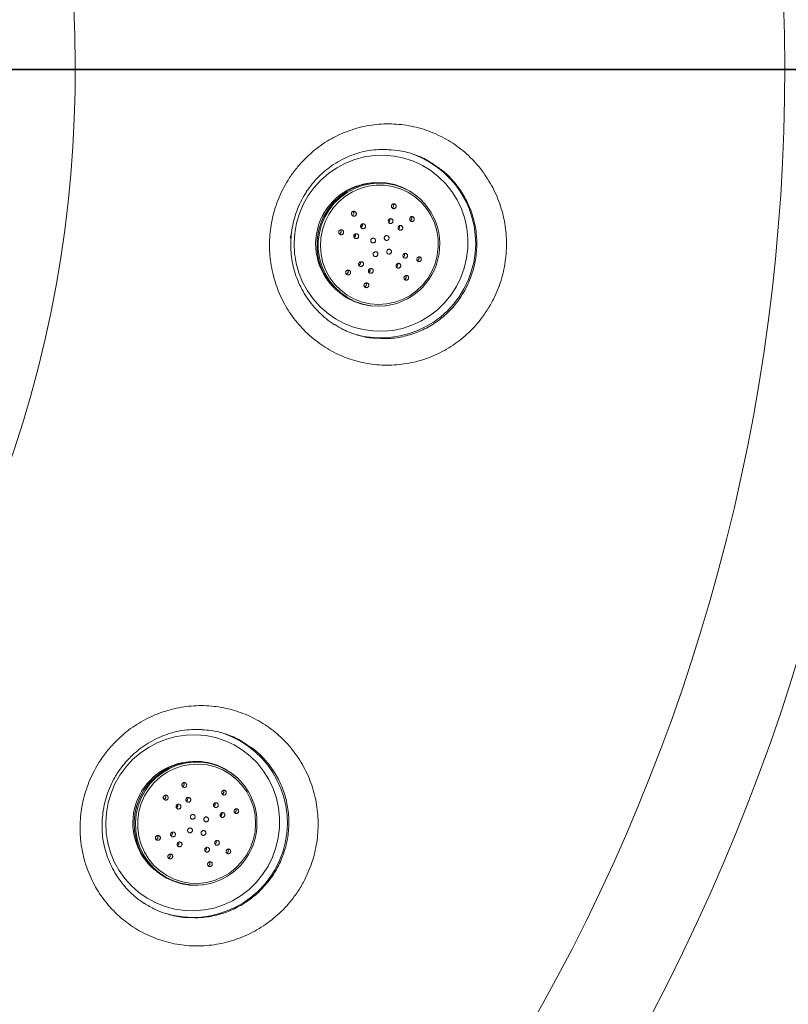
# Model space of a CAD drawing. Units: millimetres. Extents: x 0 to 420, y 0 to 297.
# Drawn here: x 159 to 175, y 79 to 99 of the extents above; entities that cross this region are included whole.
import ezdxf

# ---------------------------------------------------------------- set-up
doc = ezdxf.new("R2010")
doc.units = ezdxf.units.MM
doc.layers.add('GRUIXUDA', color=7, linetype='Continuous', lineweight=35)

# ---------------------------------------------------------------- blocks, each defined once
blk = doc.blocks.new('SW_CENTERMARKSYMBOL_0')
at = {"layer": 'GRUIXUDA', "color": 0}
blk.add_line((0.333, 0), (68.421, 0), dxfattribs=at)

msp = doc.modelspace()

# ---------------------------------------------------------------- linework, layer by layer
at = {"color": 7, "linetype": 'Continuous', "lineweight": 18}
for p, q in [((167.77753, 95.75674), (167.76608, 95.7675)), ((166.57421, 95.21749), (166.53667, 95.18295)), ((165.10734, 95.05351), (165.07781, 94.95144)), ((166.4315, 95.02633), (166.41274, 94.97555)), ((167.04624, 93.55204), (167.06182, 93.55401)), ((163.99373, 83.7709), (163.98228, 83.78166)), ((162.75337, 83.19762), (162.71733, 83.15693)), ((162.95745, 83.32371), (162.9245, 83.31176)), ((163.26243, 81.5662), (163.27802, 81.56817))]:
    msp.add_line(p, q, dxfattribs=at)
at = {"color": 8, "linetype": 'Continuous', "lineweight": 18}
for p, q in [((167.32997, 95.20026), (167.34666, 95.17971)), ((166.73188, 94.2761), (166.70027, 94.28684)), ((163.51005, 83.25299), (163.52742, 83.23534)), ((163.64789, 83.03902), (163.65844, 83.00683))]:
    msp.add_line(p, q, dxfattribs=at)
at = {"color": 7, "linetype": 'Continuous', "lineweight": 18, "flags": 128}
for points in [[(165.15918, 94.84726), (165.16909, 94.63941), (165.20234, 94.43427), (165.25851, 94.23451), (165.33687, 94.04274), (165.43639, 93.86146), (165.55577, 93.69304), (165.69346, 93.53965), (165.84767, 93.40332), (166.01638, 93.28581), (166.19739, 93.18865), (166.38835, 93.11312), (166.58676, 93.06019), (166.79005, 93.03056), (166.99555, 93.02462), (167.20059, 93.04243), (167.40249, 93.08378), (167.59863, 93.14811), (167.78645, 93.2346), (167.96349, 93.34211), (168.12746, 93.46924), (168.27621, 93.61433), (168.4078, 93.7755), (168.52052, 93.95064), (168.6129, 94.13747), (168.68374, 94.33355), (168.73211, 94.53633), (168.75737, 94.74317), (168.75921, 94.95136), (168.7376, 95.15819), (168.69281, 95.36097), (168.62544, 95.55705), (168.53636, 95.74388), (168.42673, 95.91902), (168.29798, 96.08019), (168.15179, 96.22529), (167.99007, 96.35242), (167.81492, 96.45992), (167.62863, 96.54641), (167.43363, 96.61074), (167.23245, 96.65209), (167.02773, 96.6699), (166.82212, 96.66396), (166.61832, 96.63433), (166.41897, 96.58141), (166.22668, 96.50587), (166.04395, 96.40872), (165.87316, 96.29121), (165.71655, 96.15487), (165.57615, 96.00149), (165.45379, 95.83306), (165.35107, 95.65178), (165.26933, 95.46001), (165.20963, 95.26025), (165.17276, 95.05511), (165.15918, 94.84726)], [(167.04624, 93.55204), (166.9057, 93.54224), (166.73322, 93.55188), (166.56385, 93.58522), (166.40075, 93.64163), (166.24696, 93.72008), (166.10534, 93.81909), (165.97853, 93.93682), (165.86888, 94.07109), (165.77846, 94.21937), (165.70893, 94.37893), (165.66159, 94.54678), (165.63733, 94.71979), (165.6366, 94.89475), (165.65941, 95.06839), (165.70533, 95.23748), (165.77352, 95.39887), (165.86269, 95.54956), (165.9712, 95.68673), (166.09701, 95.80783), (166.23779, 95.91061), (166.3909, 95.99315), (166.55351, 96.05391), (166.72258, 96.09177), (166.89496, 96.10601), (167.06744, 96.09637), (167.2368, 96.06303), (167.3999, 96.00661), (167.55369, 95.92817), (167.69532, 95.82915), (167.76608, 95.7675)], [(167.92685, 94.11601), (167.81965, 93.98091), (167.69506, 93.86206), (167.5555, 93.76178), (167.40368, 93.68201), (167.24256, 93.62431), (167.07528, 93.5898), (166.90508, 93.57915), (166.7353, 93.59257), (166.56922, 93.62981), (166.41008, 93.69013), (166.26099, 93.77236), (166.12483, 93.87489), (166.00427, 93.99575), (165.90164, 94.13256), (165.81895, 94.28267), (165.7578, 94.44317), (165.71939, 94.61091), (165.70446, 94.78264), (165.7133, 94.95502), (165.74575, 95.12469), (165.80116, 95.28835), (165.87847, 95.44281), (165.97616, 95.58507), (166.09234, 95.71235), (166.22474, 95.82219), (166.37078, 95.91243), (166.52763, 95.98134), (166.69223, 96.02755), (166.86138, 96.05019), (167.03179, 96.04879), (167.20013, 96.0234), (167.36313, 95.97451), (167.51763, 95.90306), (167.6606, 95.81045), (167.78928, 95.69848), (167.90114, 95.56933), (167.99403, 95.42552), (168.06612, 95.26984), (168.11603, 95.10532), (168.14276, 94.93517), (168.14581, 94.76269), (168.12512, 94.59125), (168.08108, 94.42418), (168.01456, 94.26473), (167.92685, 94.11601)], [(161.26062, 82.84873), (161.27053, 82.64088), (161.30378, 82.43574), (161.35995, 82.23598), (161.43831, 82.04422), (161.53783, 81.86294), (161.65721, 81.69451), (161.7949, 81.54112), (161.94911, 81.40479), (162.11782, 81.28728), (162.29883, 81.19012), (162.48979, 81.11459), (162.68821, 81.06166), (162.89149, 81.03203), (163.09699, 81.02609), (163.30203, 81.04391), (163.50393, 81.08525), (163.70007, 81.14958), (163.88789, 81.23607), (164.06494, 81.34358), (164.2289, 81.47071), (164.37765, 81.6158), (164.50924, 81.77697), (164.62197, 81.95211), (164.71435, 82.13894), (164.78518, 82.33503), (164.83355, 82.5378), (164.85881, 82.74464), (164.86065, 82.95283), (164.83904, 83.15966), (164.79425, 83.36244), (164.72688, 83.55852), (164.6378, 83.74535), (164.52817, 83.92049), (164.39942, 84.08166), (164.25323, 84.22676), (164.09151, 84.35389), (163.91636, 84.4614), (163.73007, 84.54788), (163.53507, 84.61222), (163.33389, 84.65356), (163.12917, 84.67138), (162.92356, 84.66543), (162.71976, 84.6358), (162.52041, 84.58288), (162.32812, 84.50734), (162.14539, 84.41019), (161.9746, 84.29268), (161.81799, 84.15634), (161.67759, 84.00296), (161.55523, 83.83453), (161.45251, 83.65325), (161.37077, 83.46148), (161.31108, 83.26172), (161.2742, 83.05658), (161.26062, 82.84873)], [(163.26243, 81.5662), (163.17056, 81.558), (162.99779, 81.56091), (162.82722, 81.58763), (162.66205, 81.63763), (162.50534, 81.71001), (162.36001, 81.8034), (162.22878, 81.91607), (162.11408, 82.04592), (162.01806, 82.19053), (161.9425, 82.34721), (161.88881, 82.51303), (161.85799, 82.68491), (161.85062, 82.85965), (161.86682, 83.034), (161.90631, 83.20469), (161.96834, 83.36856), (162.05176, 83.52256), (162.15501, 83.6638), (162.27617, 83.78967), (162.41299, 83.89781), (162.56291, 83.98622), (162.72315, 84.05325), (162.89071, 84.09764), (163.06248, 84.11857), (163.23526, 84.11565), (163.40583, 84.08894), (163.571, 84.03893), (163.72771, 83.96656), (163.87304, 83.87317), (163.98228, 83.78166)], [(163.82074, 81.80788), (163.67278, 81.72093), (163.51448, 81.65556), (163.34894, 81.61306), (163.17937, 81.59424), (163.00907, 81.59947), (162.84136, 81.62865), (162.6795, 81.68122), (162.52665, 81.75614), (162.38578, 81.85197), (162.25962, 81.96683), (162.15064, 82.09849), (162.06096, 82.24439), (161.99232, 82.40169), (161.94606, 82.56733), (161.92308, 82.73807), (161.92382, 82.91061), (161.94827, 83.08158), (161.99596, 83.24765), (162.06596, 83.40559), (162.15691, 83.55232), (162.26702, 83.685), (162.39417, 83.80104), (162.53588, 83.89817), (162.68938, 83.97452), (162.8517, 84.02859), (163.01966, 84.05932), (163.19001, 84.06614), (163.35943, 84.04889), (163.52461, 84.00791), (163.68235, 83.94401), (163.82958, 83.85843), (163.96342, 83.75283), (164.08127, 83.62926), (164.18084, 83.49014), (164.2602, 83.33817), (164.31779, 83.17631), (164.3525, 83.00771), (164.36364, 82.83565), (164.35101, 82.66348), (164.31485, 82.49455), (164.25586, 82.33215), (164.1752, 82.17944), (164.07442, 82.03939), (163.9555, 81.91473), (163.82074, 81.80788)]]:
    msp.add_lwpolyline(points, dxfattribs=at)
at = {"color": 8, "linetype": 'Continuous', "lineweight": 18, "flags": 128}
for points in [[(167.06182, 93.55401), (166.92209, 93.54427), (166.7506, 93.55385), (166.58221, 93.587), (166.42004, 93.64309), (166.26714, 93.72109), (166.12633, 93.81953), (166.00024, 93.93658), (165.89123, 94.07007), (165.80133, 94.21751), (165.7322, 94.37615), (165.68513, 94.54303), (165.66101, 94.71505), (165.66028, 94.88901), (165.68296, 95.06165), (165.72862, 95.22977), (165.79642, 95.39024), (165.88508, 95.54006), (165.99296, 95.67644), (166.11805, 95.79685), (166.25801, 95.89903), (166.41025, 95.9811), (166.57193, 96.04151), (166.74002, 96.07915), (166.91141, 96.09331), (167.0829, 96.08372), (167.25129, 96.05057), (167.41346, 95.99448), (167.56637, 95.91649), (167.70717, 95.81805), (167.77753, 95.75674)], [(163.27802, 81.56817), (163.18668, 81.56002), (163.01489, 81.56292), (162.84531, 81.58947), (162.68108, 81.6392), (162.52527, 81.71115), (162.38078, 81.80401), (162.2503, 81.91603), (162.13627, 82.04514), (162.0408, 82.18892), (161.96567, 82.34469), (161.91229, 82.50956), (161.88165, 82.68046), (161.87431, 82.8542), (161.89043, 83.02754), (161.92968, 83.19725), (161.99136, 83.36018), (162.0743, 83.51329), (162.17696, 83.65372), (162.29742, 83.77887), (162.43346, 83.88639), (162.58252, 83.97429), (162.74183, 84.04093), (162.90843, 84.08507), (163.07922, 84.10588), (163.251, 84.10298), (163.42059, 84.07642), (163.58482, 84.0267), (163.74063, 83.95474), (163.88512, 83.86188), (163.99373, 83.7709)], [(163.34623, 82.31723), (163.32962, 82.30992), (163.32298, 82.30718)]]:
    msp.add_lwpolyline(points, dxfattribs=at)
at = {"color": 7, "linetype": 'Continuous', "lineweight": 18}
for radius in [68.25449, 68.17837, 58.29906, 58.1044, 56.15773]:
    msp.add_circle((135.47817, 98.44377), radius, dxfattribs=at)
for centre, radius, start, end in [((135.47817, 98.44377), 55.5853, 294.335399, 245.679586), ((135.47817, 98.44377), 54.2639, 293.481256, 246.271689), ((135.47817, 98.44377), 45.71322, 299.838994, 55.277086), ((135.47817, 98.44377), 45.11207, 299.640953, 55.277086), ((135.47817, 98.44377), 41.92527, 299.632208, 59.152084), ((135.47817, 98.44377), 39.839, 299.101572, 59.152084), ((135.47817, 98.44377), 50.73607, 296.932652, 30.582791), ((135.47817, 98.44377), 50.08797, 298.442669, 30.582791), ((135.47817, 98.44377), 25.15015, 329.436103, 54.658823), ((166.95949, 94.84725), 1.95918, 253.855868, 71.308044), ((166.87843, 94.83124), 1.27252, 93.199761, 230.800239), ((167.17292, 95.62952), 0.05033, 287.080117, 39.797924), ((166.89336, 94.82727), 1.28284, 325.329799, 46.43089), ((166.91996, 94.81774), 1.2855, 149.759177, 174.240791), ((166.34835, 95.47448), 0.05032, 285.409974, 41.344753), ((167.55033, 95.36566), 0.05034, 286.89856, 39.49248), ((166.52381, 95.21939), 0.05045, 294.839083, 30.111779), ((167.0947, 95.32675), 0.0505, 296.237064, 19.701955), ((167.29656, 95.18563), 0.05046, 296.640994, 29.202763), ((166.08433, 95.09002), 0.05032, 284.316856, 40.37874), ((166.38263, 95.01379), 0.05045, 293.930383, 30.162283), ((167.39749, 94.60857), 0.05047, 296.020438, 27.966003), ((166.48346, 94.43674), 0.05053, 312.261973, 29.583113), ((167.2563, 94.40298), 0.05047, 294.745725, 25.429321), ((167.6961, 94.53223), 0.05034, 286.21016, 37.762394), ((166.23011, 94.25659), 0.05032, 282.838834, 39.287075), ((166.68539, 94.29562), 0.05045, 292.786449, 28.868283), ((167.43209, 94.14777), 0.05033, 284.67641, 38.065997), ((166.60753, 93.99273), 0.05032, 282.419043, 38.330761), ((166.90032, 94.81235), 1.26867, 277.313765, 325.704915), ((163.0613, 82.84884), 1.95894, 252.682816, 71.317184), ((163.09452, 82.84543), 1.27248, 93.195202, 230.804798), ((162.83688, 83.64887), 0.05033, 286.051033, 40.560417), ((163.10759, 82.84044), 1.28491, 304.341408, 46.397574), ((163.13615, 82.83191), 1.2855, 149.760638, 174.239257), ((162.45391, 83.38635), 0.05032, 284.903586, 40.604499), ((162.90835, 83.34582), 0.05045, 295.266839, 30.378994), ((163.65815, 83.49093), 0.05034, 287.46496, 39.084192), ((162.70356, 83.20543), 0.05045, 294.460869, 30.311843), ((163.47699, 83.23646), 0.05047, 296.62267, 28.944611), ((163.61383, 83.03037), 0.05046, 296.558077, 29.056613), ((163.91404, 83.10555), 0.05034, 287.225743, 38.496503), ((162.29056, 82.55347), 0.05032, 282.832391, 38.910605), ((162.59045, 82.62875), 0.05045, 293.355678, 30.067028), ((162.72719, 82.42267), 0.05053, 316.213978, 29.104455), ((163.5007, 82.45371), 0.05049, 295.574019, 21.097603), ((162.54645, 82.16809), 0.05032, 282.401591, 38.641286), ((163.29589, 82.31332), 0.05049, 294.541503, 4.439572), ((163.75068, 82.27266), 0.05034, 285.484865, 37.729708), ((163.36772, 82.01015), 0.05033, 283.52585, 37.519113), ((163.11908, 82.81805), 1.25994, 277.247155, 304.484667), ((135.47817, 98.44377), 46.06189, 299.91617, 335.764156), ((135.47817, 98.44377), 46.37013, 299.91617, 335.764156)]:
    msp.add_arc(centre, radius, start, end, dxfattribs=at)
at = {"color": 8, "linetype": 'Continuous', "lineweight": 18}
for radius, end in [(50.92831, 27.047618), (51.2533, 26.017484)]:
    msp.add_arc((135.47817, 98.44377), radius, 295.695845, end, dxfattribs=at)
at = {"color": 7, "linetype": 'Continuous', "lineweight": 18}
for points, knots in [([(165.3343, 96.54295), (165.41662, 96.62396), (165.5983, 96.80274), (165.92792, 97.02059), (166.30714, 97.19336), (166.7104, 97.29642), (167.12423, 97.33072), (167.53752, 97.29218), (167.93866, 97.18501), (168.31562, 97.00945), (168.65902, 96.77315), (168.95744, 96.48044), (169.20452, 96.14153), (169.39079, 95.76439), (169.51351, 95.36084), (169.56633, 94.9416), (169.5505, 94.51886), (169.46362, 94.10486), (169.32982, 93.75984), (169.17627, 93.48378), (168.9955, 93.22549), (168.74492, 92.95593), (168.413, 92.69997), (168.04306, 92.5053), (167.64706, 92.37499), (167.23536, 92.31547), (166.82014, 92.32554), (166.41324, 92.40784), (166.02566, 92.55715), (165.66946, 92.77198), (165.35316, 93.04373), (165.08766, 93.36686), (164.87813, 93.73042), (164.73299, 94.12547), (164.6536, 94.53992), (164.64493, 94.96249), (164.70451, 95.3812), (164.83314, 95.78394), (164.99922, 96.10769), (165.17145, 96.35883), (165.28002, 96.48158), (165.3343, 96.54295)], [0, 0, 0, 0, 0.02224975, 0.04910422, 0.07595818, 0.10276976, 0.12958112, 0.1563625, 0.183144, 0.2099277, 0.23671178, 0.26352988, 0.2903484, 0.31721244, 0.34407678, 0.37097324, 0.39786977, 0.42477109, 0.45167227, 0.46849723, 0.48532215, 0.51216857, 0.53901465, 0.56583902, 0.59266306, 0.61946493, 0.64626661, 0.67306114, 0.69985571, 0.72666242, 0.75346944, 0.78030319, 0.8071374, 0.83400239, 0.86086779, 0.88775676, 0.91464586, 0.94154374, 0.96844139, 0.98422072, 1, 1, 1, 1]), ([(165.39418, 95.87916), (165.41083, 95.90498), (165.46329, 95.9863), (165.56382, 96.11527), (165.70123, 96.26013), (165.85387, 96.39111), (166.01966, 96.50646), (166.19615, 96.60408), (166.38046, 96.68222), (166.56981, 96.73998), (166.76266, 96.77578), (166.94672, 96.79183), (167.06597, 96.78645), (167.12007, 96.78401)], [0, 0, 0, 0, 0.0445547, 0.14034777, 0.23710924, 0.33501108, 0.43361411, 0.53238302, 0.63057466, 0.72773165, 0.82371493, 0.92001746, 1, 1, 1, 1]), ([(168.03354, 96.48871), (168.00851, 96.50653), (167.89477, 96.58754), (167.66383, 96.68311), (167.37988, 96.76724), (167.19373, 96.77839), (167.11592, 96.78305)], [0, 0, 0, 0, 0.094007592, 0.427236564, 0.760582155, 1, 1, 1, 1]), ([(166.0012, 93.15931), (165.99737, 93.16144), (165.93667, 93.19526), (165.829, 93.27804), (165.68011, 93.40796), (165.54484, 93.55629), (165.42327, 93.71916), (165.31821, 93.8946), (165.23175, 94.07912), (165.16536, 94.26947), (165.11991, 94.46396), (165.0949, 94.66199), (165.08981, 94.86331), (165.10492, 95.06631), (165.14034, 95.26812), (165.19569, 95.46548), (165.27038, 95.65502), (165.34042, 95.79133), (165.38479, 95.86383), (165.39418, 95.87916)], [0, 0, 0, 0, 0.00432132, 0.06852657, 0.13291891, 0.19838222, 0.26463194, 0.33114699, 0.39723423, 0.46231958, 0.52623112, 0.59011498, 0.65476279, 0.72018842, 0.78606836, 0.85203001, 0.9176147, 0.98257962, 1, 1, 1, 1]), ([(167.26663, 95.63583), (167.26884, 95.63033), (167.27326, 95.61935), (167.27274, 95.60153), (167.26685, 95.58506), (167.25557, 95.57172), (167.24049, 95.56347), (167.22377, 95.56125), (167.20758, 95.56488), (167.19355, 95.57351), (167.18279, 95.58616), (167.17626, 95.60174), (167.17481, 95.61893), (167.17901, 95.63589), (167.18874, 95.65042), (167.20287, 95.66039), (167.21933, 95.66449), (167.2359, 95.66259), (167.25067, 95.65536), (167.26088, 95.64566), (167.26511, 95.63843), (167.26663, 95.63583)], [0, 0, 0, 0, 0.05544015, 0.1108194, 0.16765079, 0.2249881, 0.28114136, 0.33498022, 0.3865362, 0.43685767, 0.48739594, 0.53943131, 0.5936791, 0.65001167, 0.70736855, 0.764091, 0.81874297, 0.87093088, 0.92144485, 0.97171991, 1, 1, 1, 1]), ([(166.38651, 95.50753), (166.39224, 95.50814), (166.4037, 95.50937), (166.42057, 95.50394), (166.43511, 95.4937), (166.44574, 95.47888), (166.45079, 95.46133), (166.44945, 95.44345), (166.44219, 95.4277), (166.43034, 95.4158), (166.41545, 95.40864), (166.39896, 95.40663), (166.38225, 95.40999), (166.36695, 95.41872), (166.35494, 95.43227), (166.34804, 95.44922), (166.3474, 95.46727), (166.35296, 95.48392), (166.36359, 95.49707), (166.37559, 95.50462), (166.38365, 95.50677), (166.38651, 95.50753)], [0, 0, 0, 0, 0.05351701, 0.10696172, 0.16222886, 0.21929297, 0.27668474, 0.33268438, 0.38624141, 0.43752891, 0.48770798, 0.53827455, 0.59049368, 0.64501663, 0.70160897, 0.75908795, 0.81572227, 0.87011602, 0.92201015, 0.97233023, 1, 1, 1, 1]), ([(167.64742, 95.36107), (167.64824, 95.35541), (167.64989, 95.34411), (167.64557, 95.32749), (167.63666, 95.31319), (167.6233, 95.30274), (167.60711, 95.29778), (167.59027, 95.2991), (167.57511, 95.30633), (167.56337, 95.31812), (167.55596, 95.33291), (167.55333, 95.34925), (167.55574, 95.36574), (167.56321, 95.3808), (167.57532, 95.39261), (167.59085, 95.3994), (167.60774, 95.40002), (167.62365, 95.39449), (167.63652, 95.38392), (167.64419, 95.37196), (167.64657, 95.36393), (167.64742, 95.36107)], [0, 0, 0, 0, 0.05328475, 0.10649964, 0.16148016, 0.21831676, 0.2756539, 0.3318073, 0.38564642, 0.43720254, 0.4875239, 0.5380618, 0.59009657, 0.6443437, 0.70067571, 0.75803231, 0.8147548, 0.86940702, 0.92159514, 0.9721091, 1, 1, 1, 1]), ([(166.63679, 95.20817), (166.63743, 95.20253), (166.63872, 95.19126), (166.6334, 95.17484), (166.62334, 95.16125), (166.6093, 95.15188), (166.59298, 95.14766), (166.576, 95.149), (166.56012, 95.15588), (166.54717, 95.1677), (166.53877, 95.18322), (166.53605, 95.20058), (166.53929, 95.21762), (166.54798, 95.23233), (166.56095, 95.24313), (166.57673, 95.24901), (166.59369, 95.24942), (166.61012, 95.24424), (166.62411, 95.23384), (166.63315, 95.22102), (166.63576, 95.2118), (166.63679, 95.20817)], [0, 0, 0, 0, 0.0535607, 0.10715008, 0.16005939, 0.2123801, 0.26470677, 0.31761724, 0.37144752, 0.42615489, 0.48131159, 0.53626752, 0.59044811, 0.64363798, 0.69607601, 0.74832077, 0.80099409, 0.85453092, 0.90900766, 0.96409528, 1, 1, 1, 1]), ([(167.20756, 95.30505), (167.207, 95.29929), (167.20588, 95.28779), (167.19721, 95.27268), (167.18446, 95.26143), (167.16866, 95.25539), (167.1519, 95.25518), (167.1361, 95.26066), (167.12293, 95.27105), (167.11369, 95.28523), (167.10935, 95.30177), (167.1105, 95.31894), (167.11719, 95.3348), (167.12875, 95.34741), (167.14381, 95.35518), (167.16049, 95.35722), (167.17677, 95.35346), (167.19094, 95.34449), (167.20146, 95.33135), (167.20683, 95.31747), (167.20736, 95.30848), (167.20756, 95.30505)], [0, 0, 0, 0, 0.05504303, 0.1100828, 0.16511474, 0.21956134, 0.27308946, 0.32578802, 0.37810432, 0.43063033, 0.48386009, 0.5379992, 0.59287191, 0.64797016, 0.70266354, 0.75649827, 0.80941939, 0.86178249, 0.91417126, 0.96714325, 1, 1, 1, 1]), ([(167.40798, 95.1737), (167.40844, 95.16802), (167.40936, 95.15665), (167.40379, 95.14031), (167.3937, 95.12674), (167.37961, 95.11743), (167.36328, 95.11361), (167.34668, 95.11575), (167.33184, 95.12348), (167.32038, 95.13574), (167.31343, 95.15109), (167.31164, 95.16792), (167.31522, 95.1845), (167.32393, 95.19905), (167.33693, 95.20984), (167.35276, 95.21546), (167.3695, 95.21518), (167.3851, 95.20911), (167.39769, 95.19811), (167.4052, 95.18551), (167.40723, 95.17692), (167.40798, 95.1737)], [0, 0, 0, 0, 0.05380319, 0.10757882, 0.1620219, 0.21704864, 0.27206978, 0.32648792, 0.37998331, 0.43265972, 0.48497364, 0.53751756, 0.59077822, 0.64494868, 0.69983978, 0.75493473, 0.80960418, 0.86340554, 0.91629944, 0.96865335, 1, 1, 1, 1]), ([(166.13628, 95.12383), (166.14235, 95.12289), (166.15449, 95.121), (166.17015, 95.1107), (166.18144, 95.0963), (166.18687, 95.07922), (166.18611, 95.06202), (166.17977, 95.04659), (166.16885, 95.03426), (166.15435, 95.02597), (166.13744, 95.02261), (166.11971, 95.02491), (166.10327, 95.03308), (166.09045, 95.04634), (166.08313, 95.06288), (166.08202, 95.08029), (166.08675, 95.09641), (166.09637, 95.10981), (166.10987, 95.11937), (166.12388, 95.12381), (166.13286, 95.12383), (166.13628, 95.12383)], [0, 0, 0, 0, 0.0574618, 0.11492851, 0.17199663, 0.22705466, 0.27953467, 0.33011202, 0.3802015, 0.43128612, 0.48443141, 0.53994883, 0.59718011, 0.65459724, 0.71044806, 0.76373006, 0.814738, 0.86476122, 0.91536928, 0.96782362, 1, 1, 1, 1]), ([(166.49689, 94.99244), (166.49633, 94.98691), (166.49521, 94.97586), (166.4867, 94.96118), (166.47416, 94.94998), (166.4584, 94.94347), (166.44116, 94.9424), (166.42426, 94.94708), (166.40972, 94.95715), (166.39939, 94.97145), (166.39453, 94.98821), (166.39559, 95.00534), (166.40225, 95.02092), (166.41363, 95.03335), (166.42855, 95.04142), (166.44551, 95.04424), (166.46274, 95.04135), (166.47824, 95.03287), (166.48998, 95.01972), (166.49608, 95.00541), (166.49666, 94.99605), (166.49689, 94.99244)], [0, 0, 0, 0, 0.0522705, 0.10454473, 0.15681351, 0.20964451, 0.26340663, 0.31808689, 0.37327186, 0.42830089, 0.48256625, 0.53581355, 0.58825725, 0.64045582, 0.69305202, 0.74651313, 0.80094806, 0.85604774, 0.91119388, 0.96573154, 1, 1, 1, 1]), ([(167.12183, 94.97443), (167.12341, 94.96901), (167.12657, 94.95816), (167.12428, 94.94102), (167.11696, 94.92565), (167.10496, 94.91359), (167.08975, 94.90627), (167.07303, 94.90451), (167.05672, 94.90851), (167.04265, 94.91779), (167.0324, 94.93128), (167.02709, 94.94749), (167.02732, 94.9646), (167.03309, 94.9807), (167.04376, 94.99397), (167.05815, 95.00288), (167.07459, 95.00643), (167.09125, 95.00421), (167.10614, 94.99647), (167.11647, 94.98576), (167.12034, 94.97757), (167.12183, 94.97443)], [0, 0, 0, 0, 0.05370725, 0.10741125, 0.16119254, 0.21504015, 0.26888439, 0.322657, 0.37632136, 0.42988849, 0.48341186, 0.53696376, 0.59060394, 0.64435381, 0.69818703, 0.75204049, 0.80584183, 0.85954149, 0.91313481, 0.96666392, 1, 1, 1, 1]), ([(166.8467, 94.90258), (166.84611, 94.89697), (166.84493, 94.88575), (166.83626, 94.87087), (166.82358, 94.85959), (166.80779, 94.85318), (166.79079, 94.85236), (166.77445, 94.85724), (166.76061, 94.86729), (166.75088, 94.88139), (166.74635, 94.89794), (166.74754, 94.91503), (166.75429, 94.93073), (166.76582, 94.9433), (166.78083, 94.95133), (166.79764, 94.95394), (166.81439, 94.95081), (166.82922, 94.94228), (166.84031, 94.92929), (166.846, 94.91527), (166.8465, 94.90611), (166.8467, 94.90258)], [0, 0, 0, 0, 0.05352238, 0.10704654, 0.16053833, 0.21406754, 0.26770367, 0.32146991, 0.37533278, 0.42921613, 0.48303431, 0.53673022, 0.5903008, 0.64379817, 0.69730624, 0.75090397, 0.80463116, 0.85847112, 0.91235764, 0.96620378, 1, 1, 1, 1]), ([(166.89271, 94.6386), (166.89413, 94.63318), (166.89695, 94.62233), (166.89403, 94.60534), (166.88608, 94.59022), (166.87349, 94.57847), (166.85781, 94.57152), (166.84081, 94.57013), (166.82443, 94.57445), (166.81052, 94.58396), (166.80061, 94.59758), (166.79581, 94.61379), (166.79665, 94.63078), (166.80306, 94.64666), (166.81434, 94.65962), (166.82923, 94.66819), (166.84602, 94.67136), (166.86282, 94.6688), (166.87762, 94.6608), (166.8877, 94.64995), (166.89132, 94.64174), (166.89271, 94.6386)], [0, 0, 0, 0, 0.05372068, 0.10743691, 0.16125844, 0.21516776, 0.26906825, 0.32286664, 0.37651469, 0.43003065, 0.48349075, 0.53699521, 0.59062461, 0.64440509, 0.69829683, 0.75221094, 0.8060484, 0.85974405, 0.91329542, 0.9667632, 1, 1, 1, 1]), ([(167.17448, 94.67229), (167.17375, 94.66671), (167.17228, 94.65555), (167.16336, 94.6408), (167.1506, 94.62968), (167.13494, 94.62345), (167.11826, 94.62278), (167.10238, 94.62778), (167.0891, 94.63791), (167.07994, 94.65203), (167.07596, 94.66854), (167.0776, 94.68556), (167.08466, 94.70115), (167.09633, 94.71356), (167.11127, 94.72142), (167.12783, 94.72386), (167.14415, 94.7206), (167.15844, 94.71198), (167.16896, 94.69896), (167.17415, 94.68495), (167.17439, 94.67581), (167.17448, 94.67229)], [0, 0, 0, 0, 0.05355562, 0.10711394, 0.16061566, 0.21411809, 0.26770265, 0.32141487, 0.3752446, 0.42913012, 0.48298498, 0.53673615, 0.59035643, 0.6438762, 0.69736948, 0.75092148, 0.80459181, 0.8583888, 0.91226546, 0.96613946, 1, 1, 1, 1]), ([(167.50825, 94.59838), (167.5087, 94.59289), (167.5096, 94.5819), (167.50424, 94.56571), (167.49455, 94.55209), (167.48114, 94.54237), (167.46552, 94.53759), (167.44924, 94.53836), (167.43413, 94.54479), (167.42204, 94.55627), (167.41451, 94.57145), (167.41243, 94.58844), (167.41588, 94.60516), (167.42431, 94.61979), (167.43671, 94.63086), (167.45181, 94.63726), (167.46807, 94.63825), (167.48376, 94.63355), (167.4969, 94.62352), (167.50516, 94.61098), (167.50738, 94.60192), (167.50825, 94.59838)], [0, 0, 0, 0, 0.05260513, 0.10522782, 0.15749928, 0.20986571, 0.26289179, 0.3168663, 0.3716801, 0.42685032, 0.48171688, 0.53575122, 0.58881211, 0.64119587, 0.69347644, 0.74625275, 0.79991538, 0.85449189, 0.90961448, 0.96465268, 1, 1, 1, 1]), ([(166.49701, 94.40547), (166.49645, 94.41105), (166.49534, 94.4222), (166.50095, 94.43851), (166.51133, 94.4523), (166.52599, 94.4621), (166.5431, 94.46659), (166.56059, 94.46519), (166.5763, 94.45818), (166.58847, 94.44656), (166.59594, 94.43173), (166.59803, 94.41526), (166.59451, 94.39881), (166.5856, 94.38411), (166.57211, 94.37291), (166.55555, 94.36667), (166.53794, 94.36624), (166.52145, 94.37158), (166.50808, 94.38191), (166.50007, 94.394), (166.49784, 94.40235), (166.49701, 94.40547)], [0, 0, 0, 0, 0.05368451, 0.10733791, 0.16175285, 0.21689302, 0.27212204, 0.32674804, 0.38035624, 0.43300398, 0.48516664, 0.5375038, 0.59058769, 0.64468609, 0.69964592, 0.75492643, 0.80981634, 0.86377081, 0.91668237, 0.9689164, 1, 1, 1, 1]), ([(167.36802, 94.38335), (167.36738, 94.37782), (167.36611, 94.36676), (167.35758, 94.3518), (167.34525, 94.34033), (167.33012, 94.33353), (167.31392, 94.33206), (167.29824, 94.33609), (167.28479, 94.34535), (167.2752, 94.35896), (167.27073, 94.37538), (167.27199, 94.39261), (167.27874, 94.40851), (167.29003, 94.42127), (167.30447, 94.42962), (167.32051, 94.43279), (167.33653, 94.43046), (167.35087, 94.42276), (167.36175, 94.41038), (167.36744, 94.39644), (167.36785, 94.38705), (167.36802, 94.38335)], [0, 0, 0, 0, 0.05320213, 0.10643189, 0.15903183, 0.21122954, 0.26367073, 0.31688779, 0.37109084, 0.42607276, 0.48127264, 0.53601353, 0.58982535, 0.64267007, 0.69493765, 0.74724668, 0.80018172, 0.8540692, 0.9088432, 0.9640467, 1, 1, 1, 1]), ([(167.79357, 94.51487), (167.79279, 94.50954), (167.79122, 94.49889), (167.78296, 94.48464), (167.77131, 94.47363), (167.75691, 94.4669), (167.74108, 94.46531), (167.72544, 94.46946), (167.71201, 94.47929), (167.70277, 94.49367), (167.69897, 94.51055), (167.7008, 94.52757), (167.70756, 94.5428), (167.71828, 94.55497), (167.73197, 94.5631), (167.74752, 94.56634), (167.76341, 94.56398), (167.77775, 94.55583), (167.78838, 94.54266), (167.79352, 94.5281), (167.79356, 94.51854), (167.79357, 94.51487)], [0, 0, 0, 0, 0.05021876, 0.10044352, 0.15071791, 0.20238732, 0.25630603, 0.31246663, 0.36987892, 0.42686937, 0.48189199, 0.53439273, 0.58503083, 0.63519112, 0.68632821, 0.73948675, 0.7949688, 0.85212488, 0.9094576, 0.96525568, 1, 1, 1, 1]), ([(166.25121, 94.28077), (166.25651, 94.28361), (166.26712, 94.2893), (166.28556, 94.29066), (166.30291, 94.28626), (166.31718, 94.27658), (166.32692, 94.2633), (166.33158, 94.2479), (166.3309, 94.23171), (166.32476, 94.21613), (166.31338, 94.20282), (166.29769, 94.19363), (166.27956, 94.19006), (166.26155, 94.19273), (166.24612, 94.20096), (166.23492, 94.21331), (166.22868, 94.22819), (166.2277, 94.24428), (166.2322, 94.26015), (166.24066, 94.27273), (166.24821, 94.27849), (166.25121, 94.28077)], [0, 0, 0, 0, 0.05678229, 0.11361983, 0.16884062, 0.22141717, 0.27197988, 0.32196099, 0.37289025, 0.42589068, 0.48133202, 0.53859734, 0.59615429, 0.65218592, 0.70559759, 0.75662636, 0.80656406, 0.85702253, 0.90932106, 0.96408419, 1, 1, 1, 1]), ([(166.74428, 94.22577), (166.73883, 94.22655), (166.72793, 94.22811), (166.71391, 94.23702), (166.70363, 94.24968), (166.69819, 94.26525), (166.69826, 94.28205), (166.70402, 94.29829), (166.715, 94.312), (166.72991, 94.32143), (166.7469, 94.32542), (166.76385, 94.32365), (166.77889, 94.31651), (166.7905, 94.30491), (166.79753, 94.29008), (166.79922, 94.27347), (166.79521, 94.25686), (166.78576, 94.24214), (166.7719, 94.23129), (166.75725, 94.22599), (166.74789, 94.22583), (166.74428, 94.22577)], [0, 0, 0, 0, 0.05219479, 0.10439332, 0.15659101, 0.20939054, 0.26317524, 0.31791928, 0.37317605, 0.42825042, 0.48251837, 0.53573219, 0.58812493, 0.64027332, 0.69283434, 0.74628699, 0.80074812, 0.8559057, 0.91112032, 0.96570235, 1, 1, 1, 1]), ([(167.52875, 94.14575), (167.52948, 94.14025), (167.53093, 94.12925), (167.52605, 94.11241), (167.51654, 94.09808), (167.50344, 94.08777), (167.48843, 94.08223), (167.4728, 94.08176), (167.45789, 94.08655), (167.44527, 94.09648), (167.43666, 94.11082), (167.43352, 94.12791), (167.43638, 94.14538), (167.44462, 94.1608), (167.45682, 94.17248), (167.4714, 94.17953), (167.48699, 94.18157), (167.5023, 94.17839), (167.51573, 94.16997), (167.52484, 94.15839), (167.52762, 94.1494), (167.52875, 94.14575)], [0, 0, 0, 0, 0.05477976, 0.10963557, 0.16255692, 0.21334771, 0.26335725, 0.31414273, 0.36689396, 0.42206152, 0.47911815, 0.53661882, 0.59279316, 0.64650114, 0.69784597, 0.74797326, 0.79840718, 0.85046312, 0.9048526, 0.96139915, 1, 1, 1, 1]), ([(166.70229, 93.95743), (166.6992, 93.95239), (166.693, 93.94231), (166.67783, 93.93192), (166.66064, 93.92687), (166.6434, 93.92777), (166.62822, 93.93394), (166.61633, 93.94442), (166.60863, 93.95822), (166.60591, 93.97425), (166.60886, 93.99103), (166.61762, 94.00656), (166.63136, 94.01862), (166.6482, 94.02545), (166.66568, 94.02634), (166.68165, 94.02168), (166.69466, 94.01241), (166.70376, 93.9995), (166.70802, 93.98404), (166.7072, 93.96936), (166.70368, 93.96081), (166.70229, 93.95743)], [0, 0, 0, 0, 0.05687162, 0.11379656, 0.16913959, 0.22179937, 0.27236295, 0.32228779, 0.37315429, 0.42612099, 0.48156106, 0.53883389, 0.59638613, 0.65241433, 0.70585629, 0.7569501, 0.80694652, 0.85741023, 0.90964212, 0.96429381, 1, 1, 1, 1]), ([(166.00098, 93.16602), (166.05707, 93.13008), (166.20483, 93.03541), (166.47361, 92.94141), (166.72101, 92.88074), (166.8654, 92.8798), (166.90129, 92.87957)], [0, 0, 0, 0, 0.207975589, 0.547785274, 0.88759499, 1, 1, 1, 1]), ([(161.44595, 84.51052), (161.51325, 84.57577), (161.68119, 84.73857), (161.99104, 84.95042), (162.3699, 85.13102), (162.7734, 85.24295), (163.18827, 85.28672), (163.60345, 85.25795), (164.00725, 85.16047), (164.38759, 84.99415), (164.73486, 84.76646), (165.03755, 84.48141), (165.28911, 84.14924), (165.48, 83.77767), (165.60739, 83.37854), (165.66486, 82.96237), (165.6536, 82.54129), (165.57107, 82.12741), (165.44078, 81.78118), (165.29, 81.5032), (165.11158, 81.24201), (164.86305, 80.9679), (164.53246, 80.70545), (164.16288, 80.50327), (163.76629, 80.36468), (163.353, 80.2963), (162.93543, 80.29723), (162.52542, 80.37029), (162.13429, 80.51041), (161.77403, 80.71637), (161.45341, 80.97965), (161.18332, 81.2951), (160.96904, 81.65194), (160.81917, 82.04157), (160.73515, 82.45211), (160.72224, 82.87243), (160.77804, 83.29062), (160.90347, 83.69452), (161.07239, 84.03061), (161.25734, 84.30229), (161.38308, 84.44111), (161.44595, 84.51052)], [0, 0, 0, 0, 0.01797165, 0.04484516, 0.0717182, 0.09854841, 0.12537821, 0.15217929, 0.17898018, 0.20577315, 0.23256619, 0.25936972, 0.28617352, 0.31299944, 0.33982571, 0.36667808, 0.39353076, 0.42040702, 0.44728346, 0.46409591, 0.48090836, 0.50780319, 0.53469785, 0.5615764, 0.58845457, 0.61530237, 0.64214974, 0.66895447, 0.6957589, 0.72253332, 0.74930777, 0.77608717, 0.80286694, 0.82969008, 0.85651375, 0.88339516, 0.91027698, 0.93719438, 0.96411186, 0.98205595, 1, 1, 1, 1]), ([(161.47631, 83.83512), (161.4928, 83.86126), (161.54462, 83.94344), (161.6442, 84.07418), (161.78054, 84.22159), (161.93229, 84.35561), (162.09737, 84.47444), (162.27334, 84.57593), (162.45735, 84.65836), (162.64656, 84.72038), (162.83954, 84.76185), (163.03579, 84.78067), (163.1766, 84.78497), (163.25095, 84.77701), (163.25932, 84.77611)], [0, 0, 0, 0, 0.04338311, 0.13636442, 0.23026586, 0.32524921, 0.42090233, 0.51671426, 0.6119683, 0.70621943, 0.79931368, 0.89274625, 0.98793735, 1, 1, 1, 1]), ([(164.15488, 84.48464), (164.11989, 84.50872), (163.99549, 84.59429), (163.7524, 84.68977), (163.48414, 84.76398), (163.31541, 84.77111), (163.25543, 84.77365)], [0, 0, 0, 0, 0.13300793, 0.47277864, 0.812578, 1, 1, 1, 1]), ([(162.05983, 81.18119), (162.0215, 81.20597), (161.92845, 81.26616), (161.79393, 81.38234), (161.65541, 81.5254), (161.53118, 81.68459), (161.42317, 81.85645), (161.33379, 82.038), (161.26455, 82.2259), (161.21638, 82.41847), (161.18882, 82.61513), (161.18133, 82.81554), (161.19419, 83.01811), (161.22754, 83.22), (161.28103, 83.41793), (161.35407, 83.60856), (161.42309, 83.74616), (161.467, 83.81955), (161.47631, 83.83512)], [0, 0, 0, 0, 0.04608641, 0.11191162, 0.17889623, 0.24672988, 0.31487614, 0.3826358, 0.44940239, 0.51498016, 0.58049239, 0.64674403, 0.71375537, 0.78119734, 0.84867918, 0.91574207, 0.98213429, 1, 1, 1, 1]), ([(162.89325, 83.6825), (162.89882, 83.68102), (162.90996, 83.67807), (162.92382, 83.66706), (162.93382, 83.65244), (162.93855, 83.63499), (162.93709, 83.61701), (162.92957, 83.60099), (162.91724, 83.58906), (162.90198, 83.58231), (162.88555, 83.58101), (162.86943, 83.58502), (162.855, 83.59407), (162.84376, 83.60757), (162.83729, 83.62434), (162.8368, 83.64242), (162.84255, 83.6593), (162.8536, 83.67268), (162.86815, 83.68101), (162.88202, 83.68371), (162.89031, 83.68281), (162.89325, 83.6825)], [0, 0, 0, 0, 0.05351701, 0.10696172, 0.16222886, 0.21929297, 0.27668474, 0.33268438, 0.38624141, 0.43752891, 0.48770798, 0.53827455, 0.59049368, 0.64501663, 0.70160897, 0.75908795, 0.81572227, 0.87011602, 0.92201015, 0.97233023, 1, 1, 1, 1]), ([(162.52357, 83.41602), (162.52892, 83.41301), (162.53963, 83.407), (162.55065, 83.39193), (162.55611, 83.37457), (162.55513, 83.35679), (162.5483, 83.34106), (162.53688, 83.32894), (162.52225, 83.32131), (162.50571, 83.31869), (162.48867, 83.3215), (162.47286, 83.32986), (162.46035, 83.34322), (162.45305, 83.36006), (162.45206, 83.378), (162.45722, 83.39457), (162.46738, 83.4079), (162.48117, 83.41698), (162.49722, 83.42113), (162.51193, 83.42035), (162.52036, 83.41721), (162.52357, 83.41602)], [0, 0, 0, 0, 0.0574618, 0.11492851, 0.17199663, 0.22705466, 0.27953467, 0.33011202, 0.3802015, 0.43128612, 0.48443141, 0.53994883, 0.59718011, 0.65459724, 0.71044806, 0.76373006, 0.814738, 0.86476122, 0.91536928, 0.96782362, 1, 1, 1, 1]), ([(163.02137, 83.31617), (163.01997, 83.31071), (163.01717, 83.2998), (163.0064, 83.28648), (162.9922, 83.2775), (162.97579, 83.27386), (162.95908, 83.27582), (162.94371, 83.28318), (162.93134, 83.29526), (162.92344, 83.31089), (162.92111, 83.3283), (162.92471, 83.34538), (162.93378, 83.36001), (162.94709, 83.37052), (162.96301, 83.37587), (162.97981, 83.37565), (162.99578, 83.36993), (163.00927, 83.35921), (163.01863, 83.34454), (163.02252, 83.3294), (163.0217, 83.31991), (163.02137, 83.31617)], [0, 0, 0, 0, 0.0535607, 0.10715008, 0.16005939, 0.2123801, 0.26470677, 0.31761724, 0.37144752, 0.42615489, 0.48131159, 0.53626752, 0.59044811, 0.64363798, 0.69607601, 0.74832077, 0.80099409, 0.85453092, 0.90900766, 0.96409528, 1, 1, 1, 1]), ([(163.75671, 83.47951), (163.75684, 83.47364), (163.7571, 83.46191), (163.75039, 83.44574), (163.73918, 83.43281), (163.72408, 83.42476), (163.70723, 83.4228), (163.69098, 83.427), (163.67727, 83.43637), (163.6673, 83.44954), (163.66177, 83.46516), (163.66116, 83.48192), (163.66582, 83.49824), (163.67564, 83.51226), (163.68973, 83.52197), (163.70628, 83.52586), (163.72295, 83.52348), (163.73762, 83.51556), (163.74877, 83.50341), (163.75483, 83.49069), (163.75622, 83.48247), (163.75671, 83.47951)], [0, 0, 0, 0, 0.05544015, 0.1108194, 0.16765079, 0.2249881, 0.28114136, 0.33498022, 0.3865362, 0.43685767, 0.48739594, 0.53943131, 0.5936791, 0.65001167, 0.70736855, 0.764091, 0.81874297, 0.87093088, 0.92144485, 0.97171991, 1, 1, 1, 1]), ([(162.81421, 83.16598), (162.81172, 83.16103), (162.80674, 83.15114), (162.79354, 83.14051), (162.77784, 83.13456), (162.7608, 83.13411), (162.74432, 83.13928), (162.73019, 83.14967), (162.7202, 83.16424), (162.71565, 83.18125), (162.71708, 83.19859), (162.72417, 83.21416), (162.73594, 83.22629), (162.75101, 83.23381), (162.76782, 83.236), (162.78468, 83.23257), (162.79973, 83.22373), (162.8112, 83.21029), (162.81748, 83.19386), (162.81807, 83.17835), (162.81528, 83.16942), (162.81421, 83.16598)], [0, 0, 0, 0, 0.0522705, 0.10454473, 0.15681351, 0.20964451, 0.26340663, 0.31808689, 0.37327186, 0.42830089, 0.48256625, 0.53581355, 0.58825725, 0.64045582, 0.69305202, 0.74651313, 0.80094806, 0.85604774, 0.91119388, 0.96573154, 1, 1, 1, 1]), ([(163.58592, 83.19673), (163.58337, 83.19162), (163.57828, 83.18139), (163.56491, 83.17064), (163.54912, 83.16496), (163.53235, 83.16524), (163.51676, 83.17127), (163.50405, 83.1822), (163.49551, 83.19671), (163.49196, 83.21326), (163.49377, 83.23017), (163.5009, 83.24562), (163.5127, 83.25781), (163.52786, 83.26519), (163.54456, 83.26678), (163.56072, 83.26248), (163.57448, 83.25295), (163.58444, 83.23939), (163.58956, 83.22333), (163.58963, 83.20849), (163.58695, 83.19999), (163.58592, 83.19673)], [0, 0, 0, 0, 0.05504303, 0.1100828, 0.16511474, 0.21956134, 0.27308946, 0.32578802, 0.37810432, 0.43063033, 0.48386009, 0.5379992, 0.59287191, 0.64797016, 0.70266354, 0.75649827, 0.80941939, 0.86178249, 0.91417126, 0.96714325, 1, 1, 1, 1]), ([(163.1081, 82.95579), (163.10555, 82.95077), (163.10044, 82.94073), (163.08706, 82.93), (163.07123, 82.92409), (163.05425, 82.92385), (163.03814, 82.92927), (163.02467, 82.93977), (163.01539, 82.95418), (163.01137, 82.97089), (163.01307, 82.98797), (163.02029, 83.00348), (163.03218, 83.01568), (163.0474, 83.02321), (163.06423, 83.02525), (163.08081, 83.02156), (163.09528, 83.01255), (163.10602, 82.99919), (163.11171, 82.98304), (163.11199, 82.96789), (163.10918, 82.95915), (163.1081, 82.95579)], [0, 0, 0, 0, 0.05352238, 0.10704654, 0.16053833, 0.21406754, 0.26770367, 0.32146991, 0.37533278, 0.42921613, 0.48303431, 0.53673022, 0.5903008, 0.64379817, 0.69730624, 0.75090397, 0.80463116, 0.85847112, 0.91235764, 0.96620378, 1, 1, 1, 1]), ([(163.3892, 82.92164), (163.38873, 82.916), (163.38779, 82.90473), (163.37955, 82.8896), (163.36728, 82.87797), (163.35185, 82.87117), (163.33513, 82.86997), (163.319, 82.8745), (163.3053, 82.88426), (163.29556, 82.8981), (163.29086, 82.91447), (163.29172, 82.93154), (163.29805, 82.9474), (163.30914, 82.96027), (163.32377, 82.96869), (163.34029, 82.97169), (163.3568, 82.96892), (163.37146, 82.9607), (163.38251, 82.94798), (163.38828, 82.93418), (163.38895, 82.92512), (163.3892, 82.92164)], [0, 0, 0, 0, 0.05370725, 0.10741125, 0.16119254, 0.21504015, 0.26888439, 0.322657, 0.37632136, 0.42988849, 0.48341186, 0.53696376, 0.59060394, 0.64435381, 0.69818703, 0.75204049, 0.80584183, 0.85954149, 0.91313481, 0.96666392, 1, 1, 1, 1]), ([(163.72481, 83.00002), (163.72322, 82.99457), (163.72004, 82.98367), (163.7091, 82.97061), (163.69496, 82.96181), (163.67864, 82.95847), (163.66219, 82.96106), (163.64761, 82.96927), (163.63664, 82.98202), (163.6304, 82.9977), (163.62942, 83.01455), (163.63373, 83.03083), (163.64292, 83.04488), (163.65612, 83.05511), (163.67196, 83.06024), (163.68858, 83.0595), (163.70395, 83.05295), (163.71621, 83.04146), (163.72395, 83.02652), (163.72642, 83.01202), (163.72525, 83.00329), (163.72481, 83.00002)], [0, 0, 0, 0, 0.05380319, 0.10757882, 0.1620219, 0.21704864, 0.27206978, 0.32648792, 0.37998331, 0.43265972, 0.48497364, 0.53751756, 0.59077822, 0.64494868, 0.69983978, 0.75493473, 0.80960418, 0.86340554, 0.91629944, 0.96865335, 1, 1, 1, 1]), ([(164.01175, 83.08254), (164.01051, 83.077), (164.00805, 83.06593), (163.99822, 83.05224), (163.98497, 83.04242), (163.96899, 83.03786), (163.95233, 83.03945), (163.93729, 83.0471), (163.92587, 83.05956), (163.91921, 83.07493), (163.9176, 83.09142), (163.92094, 83.10751), (163.92896, 83.12183), (163.94115, 83.13289), (163.95646, 83.13918), (163.97315, 83.13953), (163.98892, 83.13365), (164.00163, 83.12248), (164.00975, 83.10781), (164.01261, 83.09383), (164.01197, 83.08551), (164.01175, 83.08254)], [0, 0, 0, 0, 0.05328475, 0.106499644, 0.161480163, 0.218316758, 0.275653902, 0.331807302, 0.385646416, 0.437202539, 0.487523903, 0.538061795, 0.590096572, 0.644343698, 0.700675707, 0.758032309, 0.814754804, 0.869407021, 0.921595144, 0.972109102, 1, 1, 1, 1]), ([(162.32817, 82.58556), (162.33417, 82.58638), (162.34617, 82.58801), (162.36393, 82.58277), (162.37856, 82.57247), (162.38839, 82.55826), (162.39267, 82.54225), (162.39141, 82.52603), (162.38488, 82.51095), (162.37345, 82.49837), (162.35795, 82.48981), (162.33991, 82.48665), (162.32164, 82.48969), (162.30575, 82.49858), (162.29431, 82.51183), (162.28833, 82.52748), (162.28791, 82.54377), (162.29286, 82.55934), (162.30286, 82.57277), (162.31536, 82.58168), (162.32453, 82.58446), (162.32817, 82.58556)], [0, 0, 0, 0, 0.05678229, 0.11361983, 0.16884062, 0.22141717, 0.27197988, 0.32196099, 0.37289025, 0.42589068, 0.48133202, 0.53859734, 0.59615429, 0.65218592, 0.70559759, 0.75662636, 0.80656406, 0.85702253, 0.90932106, 0.96408419, 1, 1, 1, 1]), ([(162.6033, 82.61591), (162.60481, 82.62137), (162.60781, 82.63228), (162.61896, 82.64564), (162.63365, 82.65492), (162.65088, 82.65889), (162.66848, 82.65698), (162.68429, 82.64938), (162.6964, 82.63713), (162.70355, 82.62181), (162.70514, 82.60515), (162.70112, 82.58888), (162.69187, 82.57463), (162.67823, 82.56398), (162.66159, 82.55826), (162.64387, 82.55832), (162.62728, 82.56423), (162.61382, 82.57519), (162.6051, 82.58973), (162.602, 82.604), (162.60295, 82.61267), (162.6033, 82.61591)], [0, 0, 0, 0, 0.05368451, 0.10733791, 0.16175285, 0.21689302, 0.27212204, 0.32674804, 0.38035624, 0.43300398, 0.48516664, 0.5375038, 0.59058769, 0.64468609, 0.69964592, 0.75492643, 0.80981634, 0.86377081, 0.91668237, 0.9689164, 1, 1, 1, 1]), ([(163.05618, 82.69198), (163.05554, 82.68637), (163.05426, 82.67516), (163.04542, 82.66028), (163.03258, 82.64899), (163.01664, 82.64256), (162.99955, 82.64175), (162.98324, 82.64665), (162.96956, 82.65668), (162.96006, 82.67069), (162.95576, 82.68708), (162.95713, 82.70405), (162.96403, 82.71969), (162.97571, 82.73226), (162.99088, 82.74031), (163.00781, 82.74292), (163.02457, 82.73977), (163.03927, 82.73123), (163.05015, 82.71832), (163.05561, 82.70446), (163.05602, 82.69544), (163.05618, 82.69198)], [0, 0, 0, 0, 0.05372068, 0.10743691, 0.16125844, 0.21516776, 0.26906825, 0.32286664, 0.37651469, 0.43003065, 0.48349075, 0.53699521, 0.59062461, 0.64440509, 0.69829683, 0.75221094, 0.8060484, 0.85974405, 0.91329542, 0.9667632, 1, 1, 1, 1]), ([(163.32977, 82.6197), (163.32708, 82.61474), (163.3217, 82.60482), (163.30812, 82.59429), (163.29229, 82.5886), (163.27554, 82.58855), (163.25984, 82.59411), (163.24691, 82.60468), (163.23825, 82.6191), (163.23485, 82.63573), (163.2371, 82.65269), (163.24474, 82.66804), (163.2569, 82.68004), (163.27217, 82.68736), (163.28885, 82.68919), (163.30508, 82.68535), (163.31904, 82.67624), (163.32918, 82.66286), (163.33424, 82.64676), (163.33401, 82.63169), (163.33095, 82.62304), (163.32977, 82.6197)], [0, 0, 0, 0, 0.05355562, 0.10711394, 0.16061566, 0.21411809, 0.26770265, 0.32141487, 0.3752446, 0.42913012, 0.48298498, 0.53673615, 0.59035643, 0.6438762, 0.69736948, 0.75092148, 0.80459181, 0.8583888, 0.91226546, 0.96613946, 1, 1, 1, 1]), ([(162.76849, 82.35699), (162.7637, 82.35971), (162.75413, 82.36514), (162.74432, 82.37866), (162.73935, 82.39436), (162.73996, 82.41107), (162.74614, 82.42693), (162.75742, 82.44019), (162.77263, 82.44917), (162.78995, 82.45267), (162.80721, 82.45028), (162.82236, 82.44245), (162.83376, 82.43024), (162.84034, 82.41506), (162.84149, 82.39847), (162.83701, 82.38216), (162.82723, 82.3679), (162.81306, 82.35742), (162.79621, 82.35219), (162.78064, 82.35249), (162.77187, 82.35574), (162.76849, 82.35699)], [0, 0, 0, 0, 0.05219479, 0.10439332, 0.15659101, 0.20939054, 0.26317524, 0.31791928, 0.37317605, 0.42825042, 0.48251837, 0.53573219, 0.58812493, 0.64027332, 0.69283434, 0.74628699, 0.80074812, 0.8559057, 0.91112032, 0.96570235, 1, 1, 1, 1]), ([(163.61163, 82.42507), (163.61006, 82.41974), (163.60693, 82.40907), (163.59615, 82.39589), (163.58228, 82.38675), (163.5664, 82.38268), (163.55026, 82.3841), (163.53552, 82.39098), (163.5239, 82.40273), (163.51688, 82.41809), (163.51541, 82.4352), (163.51962, 82.45195), (163.52884, 82.46636), (163.5419, 82.47692), (163.55734, 82.48263), (163.57358, 82.48294), (163.58894, 82.47772), (163.60173, 82.46738), (163.61024, 82.45299), (163.61333, 82.43808), (163.61211, 82.42873), (163.61163, 82.42507)], [0, 0, 0, 0, 0.05260513, 0.10522782, 0.15749928, 0.20986571, 0.26289179, 0.3168663, 0.3716801, 0.42685032, 0.48171688, 0.53575122, 0.58881211, 0.64119587, 0.69347644, 0.74625275, 0.79991538, 0.85449189, 0.90961448, 0.96465268, 1, 1, 1, 1]), ([(162.63109, 82.11738), (162.62635, 82.1137), (162.61687, 82.10634), (162.59891, 82.10192), (162.58103, 82.10333), (162.5653, 82.11041), (162.55342, 82.12177), (162.5462, 82.13605), (162.54409, 82.15198), (162.54746, 82.16822), (162.55637, 82.18313), (162.57024, 82.19476), (162.58749, 82.20128), (162.60569, 82.2017), (162.62231, 82.19623), (162.63548, 82.18602), (162.6442, 82.17249), (162.64792, 82.15691), (162.64621, 82.14065), (162.64005, 82.12697), (162.63362, 82.12009), (162.63109, 82.11738)], [0, 0, 0, 0, 0.05687162, 0.11379656, 0.16913959, 0.22179937, 0.27236295, 0.32228779, 0.37315429, 0.42612099, 0.48156106, 0.53883389, 0.59638613, 0.65241433, 0.70585629, 0.7569501, 0.80694652, 0.85741023, 0.90964212, 0.96429381, 1, 1, 1, 1]), ([(163.40435, 82.27552), (163.40175, 82.27054), (163.39655, 82.26058), (163.38323, 82.24966), (163.36767, 82.24346), (163.35122, 82.24272), (163.3357, 82.2474), (163.32268, 82.25709), (163.31361, 82.27087), (163.30968, 82.28731), (163.31152, 82.30449), (163.31894, 82.32028), (163.33095, 82.33275), (163.34602, 82.34057), (163.3624, 82.34303), (163.37839, 82.34), (163.39235, 82.3318), (163.40281, 82.31916), (163.40837, 82.30339), (163.40856, 82.28809), (163.40554, 82.27908), (163.40435, 82.27552)], [0, 0, 0, 0, 0.05320213, 0.10643189, 0.15903183, 0.21122954, 0.26367073, 0.31688779, 0.37109084, 0.42607276, 0.48127264, 0.53601353, 0.58982535, 0.64267007, 0.69493765, 0.74724668, 0.80018172, 0.8540692, 0.9088432, 0.9640467, 1, 1, 1, 1]), ([(163.84402, 82.23732), (163.84137, 82.2326), (163.83608, 82.22317), (163.82332, 82.21294), (163.80864, 82.20706), (163.79297, 82.20627), (163.77785, 82.21087), (163.76498, 82.22081), (163.75619, 82.23524), (163.75291, 82.25234), (163.75553, 82.2697), (163.76337, 82.28501), (163.77509, 82.29676), (163.78935, 82.30409), (163.80488, 82.30647), (163.82034, 82.30353), (163.83408, 82.29518), (163.84431, 82.28198), (163.84931, 82.26549), (163.84876, 82.24979), (163.84534, 82.24078), (163.84402, 82.23732)], [0, 0, 0, 0, 0.050218756, 0.100443516, 0.150717912, 0.202387318, 0.256306027, 0.312466628, 0.36987892, 0.426869374, 0.481891987, 0.534392731, 0.585030829, 0.635191117, 0.68632821, 0.739486751, 0.794968802, 0.852124877, 0.909457597, 0.965255678, 1, 1, 1, 1]), ([(163.46599, 81.98978), (163.46465, 81.98428), (163.46195, 81.97328), (163.45128, 81.95914), (163.43726, 81.94914), (163.4214, 81.94431), (163.40553, 81.94474), (163.39094, 81.95023), (163.37895, 81.96043), (163.37095, 81.97465), (163.36828, 81.99154), (163.37164, 82.00896), (163.38068, 82.02447), (163.39393, 82.036), (163.40945, 82.04246), (163.42548, 82.04362), (163.44061, 82.03965), (163.45356, 82.03082), (163.46286, 82.01773), (163.46702, 82.00328), (163.46629, 81.99368), (163.46599, 81.98978)], [0, 0, 0, 0, 0.05477976, 0.10963557, 0.16255692, 0.21334771, 0.26335725, 0.31414273, 0.36689396, 0.42206152, 0.47911815, 0.53661882, 0.59279316, 0.64650114, 0.69784597, 0.74797326, 0.79840718, 0.85046312, 0.9048526, 0.96139915, 1, 1, 1, 1]), ([(162.05732, 81.18494), (162.13148, 81.13916), (162.2981, 81.0363), (162.58808, 80.94061), (162.82429, 80.88667), (162.95593, 80.88777), (162.97856, 80.88796)], [0, 0, 0, 0, 0.26648079, 0.598757999, 0.931036648, 1, 1, 1, 1])]:
    msp.add_open_spline(points, degree=3, knots=knots, dxfattribs=at)
at = {"color": 8, "linetype": 'Continuous', "lineweight": 18}
for points, knots in [([(166.90129, 92.87957), (166.97383, 92.87558), (167.15473, 92.86564), (167.44299, 92.91275), (167.75418, 93.01316), (168.04486, 93.16625), (168.30564, 93.36696), (168.54899, 93.62869), (168.73971, 93.93367), (168.86934, 94.26859), (168.9371, 94.59363), (168.94893, 94.92547), (168.90677, 95.25463), (168.80957, 95.57134), (168.6627, 95.86777), (168.46702, 96.13251), (168.25675, 96.3451), (168.0993, 96.44639), (168.03354, 96.48871)], [0, 0, 0, 0, 0.04277573, 0.10669085, 0.17062139, 0.23455202, 0.29848715, 0.36242245, 0.44240936, 0.50642618, 0.57044322, 0.63445209, 0.698461, 0.76242033, 0.82637944, 0.89027084, 0.95416179, 1, 1, 1, 1]), ([(162.97856, 80.88796), (163.06505, 80.88479), (163.26065, 80.87764), (163.5636, 80.9318), (163.8756, 81.03873), (164.16643, 81.1973), (164.42665, 81.40282), (164.6685, 81.66856), (164.85697, 81.97608), (164.98386, 82.31194), (165.04883, 82.63672), (165.05769, 82.96712), (165.01249, 83.2938), (164.91218, 83.60697), (164.76226, 83.89914), (164.56334, 84.15838), (164.35961, 84.35827), (164.21108, 84.44996), (164.15488, 84.48464)], [0, 0, 0, 0, 0.050665985, 0.1145852, 0.178533895, 0.242482938, 0.306435848, 0.370388819, 0.450217373, 0.514116358, 0.578015118, 0.641885431, 0.705755539, 0.769608338, 0.833461013, 0.897305374, 0.96114968, 1, 1, 1, 1])]:
    msp.add_open_spline(points, degree=3, knots=knots, dxfattribs=at)

# ---------------------------------------------------------------- block references
at = {"layer": 'GRUIXUDA', "color": 7}
msp.add_blockref('SW_CENTERMARKSYMBOL_0', (135.47817, 98.44377), dxfattribs=at)

doc.saveas('drawing.dxf')
